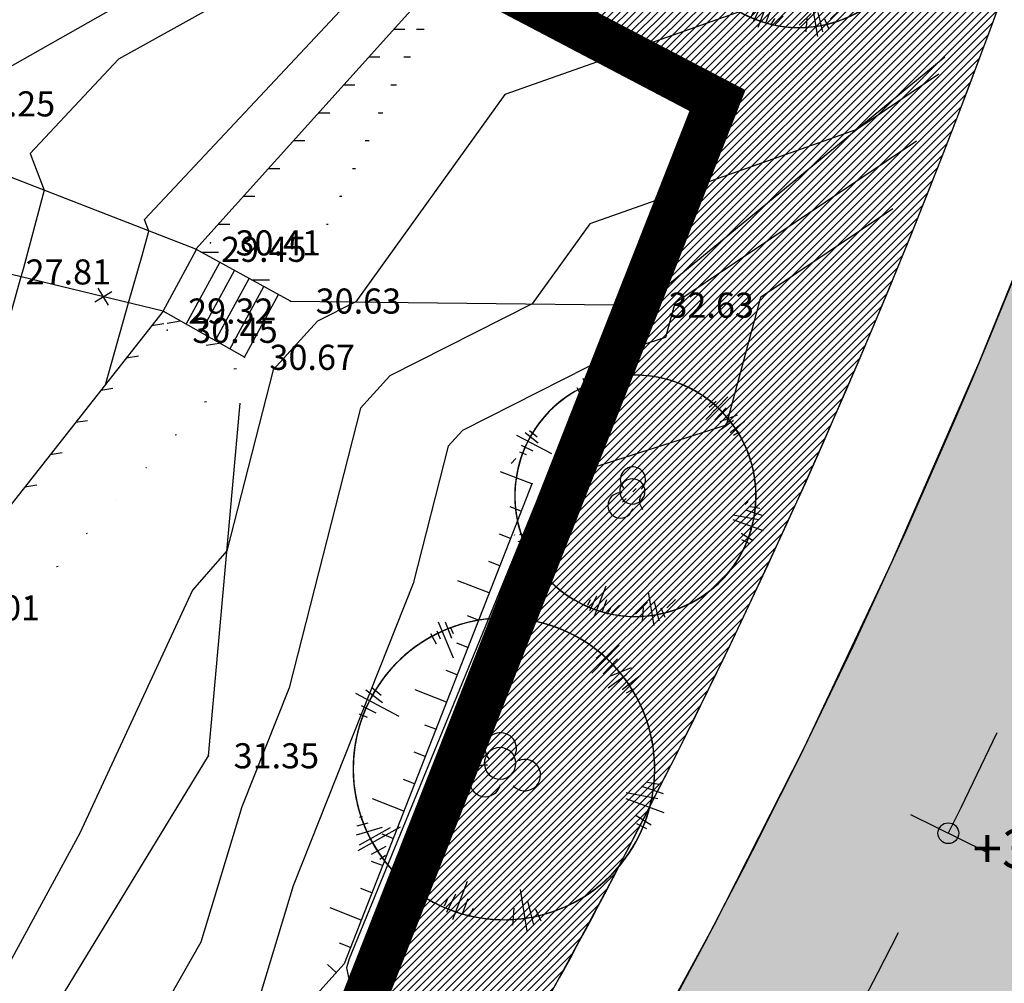
# Model space of a CAD drawing. Units: millimetres. Extents: x 552518 to 553592, y 4793760 to 4794260.
# Drawn here: x 552591 to 552609, y 4793821 to 4793838 of the extents above; entities that cross this region are included whole.
import ezdxf

# ---------------------------------------------------------------- set-up
doc = ezdxf.new("R2010")
doc.units = ezdxf.units.MM
for name, pattern in [('Contorno$0$DASHED', [19.049999999999997, 12.7, -6.35]), ('Contorno$0$HIDDEN', [9.524999999999999, 6.35, -3.175]), ('Ordenacion-modif$0$CENTER', [16, 10, -2, 2, -2])]:
    doc.linetypes.add(name, pattern=pattern)
for name, color, linetype in [('Contorno$0$0U_CN1', 253, 'Continuous'), ('Contorno$0$0U_LIMITE_ELIZBU', 7, 'Continuous'), ('Contorno$0$0U_ORDENACION', 252, 'Continuous'), ('Contorno$0$0U_PLANIMETRIA', 6, 'Continuous'), ('Contorno$0$0U_PTOS_COTAS', 2, 'Continuous'), ('Contorno$0$0U_PTOS_PUNTO', 2, 'Continuous'), ('Ordenacion-modif$0$0A_arbol_elizburu', 67, 'Continuous'), ('Ordenacion-modif$0$0U_ACERA_ELIZBU', 6, 'Continuous'), ('Ordenacion-modif$0$0U_COTAS_ELIZBU', 250, 'Continuous'), ('Ordenacion-modif$0$0U_EJE_ELIZBU', 251, 'Continuous'), ('Ordenacion-modif$0$0U_ORDEN_ELIZBU', 250, 'Continuous'), ('Ordenacion-modif$0$0U_PK_ELIZBU', 251, 'Continuous')]:
    doc.layers.add(name, color=color, linetype=linetype)
doc.layers.add('Ordenacion-modif$0$0U_S-VERDE ELIZBURU', color=7, linetype='Continuous', true_color=0xedebc7)
doc.layers.add('Ordenacion-modif$0$0U_S_VIAL_ELIZB', color=7, linetype='Continuous', true_color=0xececec)
doc.styles.add('Contorno$0$Standard', font='txt')
doc.styles.add('Ordenacion-modif$0$Standard', font='ariblk.TTF')

# ---------------------------------------------------------------- blocks, each defined once
blk = doc.blocks.new('Ordenacion-modif$0$007PLA04')
for p, q in [((-1.989027638545917, 230.9425802987702), (-2.865586251478817, 175.13206003875)), ((7.148239309895729, 227.0294935438939), (6.139837962565761, 202.2430407204574)), ((-18.48119747058235, 220.0720220525506), (-17.11747122589227, 203.2364041232157)), ((-8.97866202464469, 219.9785719684266), (-9.098965581218055, 207.7454228885988)), ((10.88087072991183, 217.8170368725939), (11.21250329933257, 207.1087348721528)), ((-151.5467083306687, 185.0053272101757), (-107.7386123652814, 129.9569541397947)), ((-127.091151559993, 183.6724746434729), (-118.8387599856139, 167.5337577810548)), ((-135.8334117440333, 183.3215075738887), (-121.5621922694562, 157.1832053058237)), ((-158.7167980516276, 155.6915952600905), (-149.9598375452536, 146.4297281994836)), ((-151.3010068730862, 165.5590615812862), (-136.1868034414676, 147.3866321518946)), ((170.4900631278879, 75.11564353753464), (222.6925520800572, 96.12158885715192)), ((184.8632645255887, 92.67038182840565), (200.9676089432716, 97.42758795140531)), ((184.9460344929169, 67.76396307063378), (212.5866269235108, 79.28953096674903)), ((192.5273043339306, 61.13530062643914), (225.8300492784105, 59.71544280900017)), ((183.6464802320513, 46.69436720598177), (215.8304638727636, 53.6966149088022)), ((201.1306629778939, 36.25432357998067), (232.8884898261636, 44.35311329194905)), ((204.8858513147676, 29.33558236114834), (216.6971401577446, 30.74871899514534)), ((-217.8392561672135, 19.72913304261387), (-213.2593442345639, 18.91944739140962)), ((-225.5870175374136, 9.427990956689722), (-209.5492697314052, 7.413275267641867)), ((-233.4883807700244, -16.49226111508591), (-182.5371098283116, -11.64080711911839)), ((-231.8120801060232, -1.54353634593969), (-193.191704883854, -6.511212420758875)), ((-238.4711560615992, -23.3250712220801), (-169.5877251814035, -16.68373418897985)), ((-222.9755720490149, -36.03949580038531), (-199.2480663732972, -33.65119485271172)), ((-215.0025178602938, -47.25988570510734), (-205.4806479141926, -45.38729397283041)), ((143.1162247770957, -109.2224896113114), (185.1075842329009, -149.0693163770998)), ((147.0174960040942, -101.2866926617814), (185.3181154569044, -127.6613054874012)), ((170.7159999295665, -101.8474544387091), (194.9674703096267, -123.9329706229769)), ((181.001367554259, -100.0916062240737), (195.4380044191245, -109.4093285073754)), ((-153.8200776667115, -168.3478925430844), (-112.5554800890963, -126.5889459836641)), ((-157.5183366419924, -155.640250420405), (-135.1545572109648, -136.4163315433966)), ((-156.6560181847873, -145.7083357653308), (-148.6074366509698, -138.1410297299907)), ((146.9917779427267, -137.2247905004694), (161.3156302233046, -158.0110900461096)), ((-138.5168257890491, -167.2968019898894), (-121.5200870250178, -149.5493939418586)), ((143.0636532432787, -147.8912010838895), (153.3196814954879, -160.2263933590251)), ((-131.3724541294578, -173.9211678784922), (-120.1488418080419, -165.6204400537043)), ((-62.63538248944105, -226.5930555290774), (-47.52955709113616, -167.8638860558372)), ((-78.20581860264559, -210.3823713604949), (-66.85438375237047, -189.0839226383899)), ((-50.79724017401462, -222.4493052611903), (-44.66246654501908, -187.3359310182782)), ((-38.8810233412739, -221.4741409475137), (-38.70056800641381, -203.1244173277721))]:
    blk.add_line(p, q)
for centre, radius, start, end in [((0, 0), 216.3538483492863, 95.11549015386295, 122.961031749442), ((0, 0), 216.3538483492863, 60.59536643400632, 84.95989975245439), ((0, 0), 216.3538483492863, 28.93500785713034, 55.86796594378662), ((0, 0), 216.3538483492863, 137.9938850983291, 144.9206630571776), ((0, 0), 216.3538483492863, 149.2549145381067, 169.8609663655827), ((-1.872591732276882, 9.52186994610124), 22.61294860309568, 89.43655850086506, 90.26687398712318), ((-31.50930186841506, -5.042650719807329), 22.61294860309568, 322.7337034707018, 58.31891931413857), ((7.491318523637794, 28.6551622612577), 22.61294860309568, 199.2154433071736, 287.1317177121205), ((0, 0), 216.3538483492863, 332.4019872027984, 4.670866604642354), ((23.83390669880134, -20.11517781227498), 22.61294860309568, 90.26687398712318, 199.2154433071736), ((0, 0), 216.3538483492863, 196.5005246392068, 220.7020306092354), ((0, 0), 216.3538483492863, 263.5054083186204, 312.0912136229799), ((0, 0), 216.3538483492863, 235.3181192968589, 246.4191733340152)]:
    blk.add_arc(centre, radius, start, end)
blk = doc.blocks.new('Ordenacion-modif')
at = {"layer": 'Ordenacion-modif$0$0A_arbol_elizburu'}
h = blk.add_hatch(dxfattribs=at)
h.set_pattern_fill('ANSI31', color=256, scale=0.1, style=0)
h.set_pattern_definition([(45, (-224.3346432748949, -316.82255198434), (-0.2245064030267288, 0.2245064030267289), [])])
edge = h.paths.add_edge_path()
edge.add_arc((552604.7033520922, 4793839.947442153), 0.2261294860309568, 4.422154819823214, 113.3707241298599)
edge = h.paths.add_edge_path()
edge.add_arc((552604.6575217006, 4793840.459752803), 0.2261294860309568, 276.505880394372, 364.4221548198232)
edge = h.paths.add_edge_path()
edge.add_arc((552605.1499177867, 4793840.307420293), 0.2261294860309568, 145.3186787727051, 240.9038946168708)
edge = h.paths.add_edge_path()
edge.add_arc((552604.8200194534, 4793840.322017371), 0.2261294860309568, 113.3707241298599, 114.2010396041498)
edge = h.paths.add_edge_path()
edge.add_line((552602.9780070697, 4793840.231833275), (552602.415556768, 4793840.21496268))
edge = h.paths.add_edge_path()
edge.add_line((552602.7759484267, 4793840.335022811), (552602.6093425256, 4793840.314033154))
edge = h.paths.add_edge_path()
edge.add_line((552602.846462597, 4793839.674532211), (552602.7325934261, 4793839.640120558))
edge = h.paths.add_edge_path()
edge.add_line((552602.8750525251, 4793840.106523287), (552602.5756253119, 4793840.101283963))
edge = h.paths.add_edge_path()
edge.add_line((552602.8321781661, 4793840.015401), (552602.5327847041, 4793839.868866238))
edge = h.paths.add_edge_path()
edge.add_line((552602.9714363416, 4793839.918715324), (552602.6485233946, 4793839.853821132))
edge = h.paths.add_edge_path()
edge.add_line((552602.8531231588, 4793839.752971224), (552602.5297176451, 4793839.699831128))
edge = h.paths.add_edge_path()
edge.add_line((552604.1234069144, 4793838.298834241), (552604.0789094456, 4793838.144709993))
edge = h.paths.add_edge_path()
edge.add_line((552604.044654369, 4793838.380799382), (552603.9967763091, 4793838.132944604))
edge = h.paths.add_edge_path()
edge.add_line((552603.5842069762, 4793838.584614873), (552603.489312405, 4793838.441371501))
edge = h.paths.add_edge_path()
edge.add_line((552603.6854712884, 4793838.609768761), (552603.55185555, 4793838.31020705))
edge = h.paths.add_edge_path()
edge.add_line((552603.9003248643, 4793838.709925114), (552603.6552020409, 4793838.314740896))
edge = h.paths.add_edge_path()
edge.add_line((552603.9678830026, 4793838.65286745), (552603.7429661953, 4793838.119466272))
edge = h.paths.add_edge_path()
edge.add_line((552606.4010146635, 4793838.613533296), (552606.211628001, 4793838.763134737))
edge = h.paths.add_edge_path()
edge.add_line((552606.0852327659, 4793838.354248741), (552606.0100063478, 4793838.521626989))
edge = h.paths.add_edge_path()
edge.add_line((552606.1983071306, 4793838.393093366), (552606.0013193104, 4793838.690169532))
edge = h.paths.add_edge_path()
edge.add_line((552606.3233707091, 4793838.402597541), (552605.9495115041, 4793838.880048509))
edge = h.paths.add_edge_path()
edge.add_line((552606.7418828204, 4793839.160726085), (552606.605781537, 4793839.191767934))
edge = h.paths.add_edge_path()
edge.add_line((552606.7807719831, 4793839.250057266), (552606.553906609, 4793839.344492769))
edge = h.paths.add_edge_path()
edge.add_line((552606.8603860774, 4793839.520558308), (552606.7563119023, 4793839.557611575))
edge = h.paths.add_edge_path()
edge.add_line((552606.908107814, 4793839.433029525), (552606.6261549159, 4793839.519472175))
edge = h.paths.add_edge_path()
edge.add_line((552606.9251793959, 4793839.301786659), (552606.3797218819, 4793839.518889775))
edge = h.paths.add_edge_path()
edge.add_line((552607.0001689253, 4793840.656384831), (552606.9054309306, 4793840.635361677))
edge = h.paths.add_edge_path()
edge.add_line((552607.0282218764, 4793840.791142785), (552606.8012783406, 4793840.717886507))
edge = h.paths.add_edge_path()
edge.add_line((552606.7575636258, 4793841.281445021), (552606.7188534979, 4793841.255664323))
edge = h.paths.add_edge_path()
edge.add_line((552606.869843311, 4793841.218140948), (552606.7309995405, 4793841.135380747))
edge = h.paths.add_edge_path()
edge.add_line((552606.970861467, 4793841.142590211), (552606.63697819, 4793840.94223284))
edge = h.paths.add_edge_path()
edge.add_line((552607.0461550071, 4793841.012366102), (552606.5599385881, 4793840.852521003))
edge = h.paths.add_edge_path()
edge.add_line((552607.1191983734, 4793840.969749192), (552606.4615289286, 4793840.754402164))
edge = h.paths.add_edge_path()
edge.add_line((552605.2688891274, 4793842.419474903), (552605.2579972127, 4793842.23854016))
edge = h.paths.add_edge_path()
edge.add_line((552605.6708010302, 4793842.289945233), (552605.627714012, 4793842.169986228))
edge = h.paths.add_edge_path()
edge.add_line((552605.5633013474, 4793842.350607439), (552605.4977025625, 4793842.123529406))
edge = h.paths.add_edge_path(flags=16)
edge.add_line((552605.3503841605, 4793842.45131181), (552605.3244471393, 4793842.154638376))
edge = h.paths.add_edge_path()
edge.add_line((552605.4875823626, 4793842.529739785), (552605.3069730775, 4793841.849793057))
edge = h.paths.add_edge_path(flags=16)
edge.add_line((552603.8680249656, 4793842.179073974), (552603.9079218463, 4793842.079645557))
edge = h.paths.add_edge_path()
edge.add_line((552604.12796945, 4793842.317459182), (552604.1829788124, 4793842.157760252))
edge = h.paths.add_edge_path(flags=16)
edge.add_line((552604.041291428, 4793842.278502645), (552604.0914423735, 4793842.166917145))
edge = h.paths.add_edge_path()
edge.add_line((552603.8652822248, 4793842.278435269), (552603.9739015383, 4793842.055409808))
edge = h.paths.add_edge_path()
edge.add_line((552603.9332991787, 4793842.350918947), (552604.1651017643, 4793841.843153437))
edge = h.paths.add_edge_path()
edge.add_arc((552604.8410426074, 4793840.227279375), 2.163538483492863, 118.6776983623822, 143.0422317092328)
edge = h.paths.add_edge_path()
edge.add_arc((552604.8410426074, 4793840.227279375), 2.163538483492863, 147.7696321945676, 174.7025902679025)
edge = h.paths.add_edge_path()
edge.add_arc((552604.8410426074, 4793840.227279375), 2.163538483492863, 198.9667315205381, 231.2356109341003)
edge = h.paths.add_edge_path()
edge.add_arc((552604.8410426074, 4793840.227279375), 2.163538483492863, 251.5463845037922, 300.1321897879882)
edge = h.paths.add_edge_path()
edge.add_arc((552604.8410426074, 4793840.227279375), 2.163538483492863, 317.2184247637532, 328.3194788039384)
edge = h.paths.add_edge_path()
edge.add_arc((552604.8410426074, 4793840.227279375), 2.163538483492863, 342.935567537745, 367.1370734818121)
edge = h.paths.add_edge_path()
edge.add_arc((552604.8410426074, 4793840.227279375), 2.163538483492863, 33.7766317429052, 54.38268354622102)
edge = h.paths.add_edge_path()
edge.add_arc((552604.8410426074, 4793840.227279375), 2.163538483492863, 58.71693507235828, 65.6437130378517)
edge = h.paths.add_edge_path()
edge.add_arc((552604.8410426074, 4793840.227279375), 2.163538483492863, 80.67656636464596, 108.5221079534063)
h = blk.add_hatch(dxfattribs=at)
h.set_pattern_fill('ANSI31', color=256, scale=0.1, style=0)
h.set_pattern_definition([(45, (-227.2701134460513, -327.384387774393), (-0.2245064030267288, 0.2245064030267289), [])])
edge = h.paths.add_edge_path()
edge.add_arc((552601.767881921, 4793829.385606363), 0.2261294860309568, 4.422154819823214, 113.3707241298599)
edge = h.paths.add_edge_path()
edge.add_arc((552601.7220515294, 4793829.897917013), 0.2261294860309568, 276.505880394372, 364.4221548198232)
edge = h.paths.add_edge_path()
edge.add_arc((552602.2144476156, 4793829.745584503), 0.2261294860309568, 145.3186787727051, 240.9038946168708)
edge = h.paths.add_edge_path()
edge.add_arc((552601.8845492823, 4793829.760181581), 0.2261294860309568, 113.3707241298599, 114.2010396041498)
edge = h.paths.add_edge_path()
edge.add_line((552600.0425368985, 4793829.669997485), (552599.4800865968, 4793829.65312689))
edge = h.paths.add_edge_path()
edge.add_line((552599.8404782555, 4793829.773187021), (552599.6738723544, 4793829.752197364))
edge = h.paths.add_edge_path()
edge.add_line((552599.9109924259, 4793829.112696421), (552599.797123255, 4793829.078284768))
edge = h.paths.add_edge_path()
edge.add_line((552599.9395823539, 4793829.544687497), (552599.6401551408, 4793829.539448173))
edge = h.paths.add_edge_path()
edge.add_line((552599.896707995, 4793829.45356521), (552599.597314533, 4793829.307030448))
edge = h.paths.add_edge_path()
edge.add_line((552600.0359661705, 4793829.356879534), (552599.7130532234, 4793829.291985342))
edge = h.paths.add_edge_path()
edge.add_line((552599.9176529876, 4793829.191135434), (552599.594247474, 4793829.137995338))
edge = h.paths.add_edge_path()
edge.add_line((552601.1879367433, 4793827.736998451), (552601.1434392744, 4793827.582874203))
edge = h.paths.add_edge_path()
edge.add_line((552601.1091841978, 4793827.818963592), (552601.0613061379, 4793827.571108814))
edge = h.paths.add_edge_path()
edge.add_line((552600.6487368051, 4793828.022779083), (552600.5538422338, 4793827.879535711))
edge = h.paths.add_edge_path()
edge.add_line((552600.7500011172, 4793828.047932971), (552600.6163853789, 4793827.74837126))
edge = h.paths.add_edge_path()
edge.add_line((552600.9648546932, 4793828.148089324), (552600.7197318698, 4793827.752905106))
edge = h.paths.add_edge_path()
edge.add_line((552601.0324128314, 4793828.09103166), (552600.8074960242, 4793827.557630482))
edge = h.paths.add_edge_path()
edge.add_line((552603.4655444924, 4793828.051697506), (552603.2761578298, 4793828.201298947))
edge = h.paths.add_edge_path()
edge.add_line((552603.1497625947, 4793827.792412951), (552603.0745361766, 4793827.959791199))
edge = h.paths.add_edge_path()
edge.add_line((552603.2628369594, 4793827.831257576), (552603.0658491392, 4793828.128333742))
edge = h.paths.add_edge_path()
edge.add_line((552603.3879005379, 4793827.840761751), (552603.014041333, 4793828.318212719))
edge = h.paths.add_edge_path()
edge.add_line((552603.8064126492, 4793828.598890295), (552603.6703113659, 4793828.629932144))
edge = h.paths.add_edge_path()
edge.add_line((552603.8453018119, 4793828.688221476), (552603.6184364378, 4793828.782656979))
edge = h.paths.add_edge_path()
edge.add_line((552603.9249159063, 4793828.958722518), (552603.8208417312, 4793828.995775785))
edge = h.paths.add_edge_path()
edge.add_line((552603.9726376429, 4793828.871193735), (552603.6906847447, 4793828.957636385))
edge = h.paths.add_edge_path()
edge.add_line((552603.9897092248, 4793828.739950869), (552603.4442517108, 4793828.957053985))
edge = h.paths.add_edge_path()
edge.add_line((552604.0646987541, 4793830.094549041), (552603.9699607594, 4793830.073525887))
edge = h.paths.add_edge_path()
edge.add_line((552604.0927517052, 4793830.229306995), (552603.8658081695, 4793830.156050717))
edge = h.paths.add_edge_path()
edge.add_line((552603.8220934547, 4793830.719609231), (552603.7833833267, 4793830.693828532))
edge = h.paths.add_edge_path()
edge.add_line((552603.9343731399, 4793830.656305158), (552603.7955293694, 4793830.573544957))
edge = h.paths.add_edge_path()
edge.add_line((552604.0353912958, 4793830.580754421), (552603.7015080189, 4793830.38039705))
edge = h.paths.add_edge_path()
edge.add_line((552604.1106848359, 4793830.450530312), (552603.6244684169, 4793830.290685213))
edge = h.paths.add_edge_path()
edge.add_line((552604.1837282022, 4793830.407913402), (552603.5260587574, 4793830.192566374))
edge = h.paths.add_edge_path()
edge.add_line((552602.3334189563, 4793831.857639113), (552602.3225270415, 4793831.676704369))
edge = h.paths.add_edge_path()
edge.add_line((552602.7353308591, 4793831.728109443), (552602.6922438409, 4793831.608150438))
edge = h.paths.add_edge_path()
edge.add_line((552602.6278311763, 4793831.788771649), (552602.5622323913, 4793831.561693616))
edge = h.paths.add_edge_path(flags=16)
edge.add_line((552602.4149139894, 4793831.88947602), (552602.3889769681, 4793831.592802586))
edge = h.paths.add_edge_path()
edge.add_line((552602.5521121914, 4793831.967903995), (552602.3715029063, 4793831.287957267))
edge = h.paths.add_edge_path(flags=16)
edge.add_line((552600.9325547945, 4793831.617238184), (552600.9724516751, 4793831.517809767))
edge = h.paths.add_edge_path()
edge.add_line((552601.1924992788, 4793831.755623392), (552601.2475086412, 4793831.595924462))
edge = h.paths.add_edge_path(flags=16)
edge.add_line((552601.1058212569, 4793831.716666855), (552601.1559722023, 4793831.605081355))
edge = h.paths.add_edge_path()
edge.add_line((552600.9298120537, 4793831.716599479), (552601.0384313671, 4793831.493574018))
edge = h.paths.add_edge_path()
edge.add_line((552600.9978290076, 4793831.789083157), (552601.2296315931, 4793831.281317647))
edge = h.paths.add_edge_path()
edge.add_arc((552601.9055724363, 4793829.665443585), 2.163538483492863, 118.6776983623822, 143.0422317092328)
edge = h.paths.add_edge_path()
edge.add_arc((552601.9055724363, 4793829.665443585), 2.163538483492863, 147.7696321945676, 174.7025902679025)
edge = h.paths.add_edge_path()
edge.add_arc((552601.9055724363, 4793829.665443585), 2.163538483492863, 198.9667315205381, 231.2356109341003)
edge = h.paths.add_edge_path()
edge.add_arc((552601.9055724363, 4793829.665443585), 2.163538483492863, 251.5463845037922, 300.1321897879882)
edge = h.paths.add_edge_path()
edge.add_arc((552601.9055724363, 4793829.665443585), 2.163538483492863, 317.2184247637532, 328.3194788039384)
edge = h.paths.add_edge_path()
edge.add_arc((552601.9055724363, 4793829.665443585), 2.163538483492863, 342.935567537745, 367.1370734818121)
edge = h.paths.add_edge_path()
edge.add_arc((552601.9055724363, 4793829.665443585), 2.163538483492863, 33.7766317429052, 54.38268354622102)
edge = h.paths.add_edge_path()
edge.add_arc((552601.9055724363, 4793829.665443585), 2.163538483492863, 58.71693507235828, 65.6437130378517)
edge = h.paths.add_edge_path()
edge.add_arc((552601.9055724363, 4793829.665443585), 2.163538483492863, 80.67656636464596, 108.5221079534063)
at = {"layer": 'Ordenacion-modif$0$0U_S-VERDE ELIZBURU'}
h = blk.add_hatch(dxfattribs=at)
h.set_pattern_fill('ANSI31', color=256, scale=0.03, style=0)
h.set_pattern_definition([(45, (0, 0), (-0.06735192090801864, 0.06735192090801866), [])])
edge = h.paths.add_edge_path()
edge.add_line((552596.1250549369, 4793858.520116543), (552600.5920000001, 4793875.362999999))
edge.add_line((552600.5920000001, 4793875.362999999), (552605.037, 4793884.016))
edge.add_line((552605.037, 4793884.016), (552605.6182132714, 4793889.965103724))
edge.add_line((552605.6182132714, 4793889.965103724), (552606.4124936238, 4793902.803247917))
edge.add_line((552606.4124936238, 4793902.803247917), (552591.0580014196, 4793913.638694387))
edge.add_line((552591.0580014196, 4793913.638694387), (552596.97, 4793951.899))
edge.add_line((552596.97, 4793951.899), (552599.227, 4793957.481))
edge.add_line((552599.227, 4793957.481), (552603.7915, 4793963.707))
edge.add_line((552603.7915, 4793963.707), (552608.356, 4793969.933))
edge.add_line((552608.356, 4793969.933), (552613.5633753797, 4793978.283646198))
edge.add_line((552613.5633753797, 4793978.283646198), (552628.7731785787, 4793995.685771325))
edge.add_line((552628.7731785787, 4793995.685771325), (552636.9147564991, 4794002.733211692))
edge.add_line((552636.9147564991, 4794002.733211692), (552643.134, 4794009.549))
edge.add_line((552643.134, 4794009.549), (552635.8655036124, 4793997.052990718))
edge.add_arc((552638.7406210281, 4793995.40562892), 3.313623552570048, 150.1884986110166, 299.9776138130925)
edge.add_line((552640.3963114568, 4793992.535299626), (552647.2059975165, 4793996.207535014))
edge.add_line((552647.2059975165, 4793996.207535014), (552643.5290027985, 4793990.48933727))
edge.add_line((552643.5290027985, 4793990.48933727), (552642.4952497177, 4793989.2857552))
edge.add_line((552642.4952497177, 4793989.2857552), (552641.2743517633, 4793988.272511188))
edge.add_line((552641.2743517633, 4793988.272511188), (552630.7757008718, 4793981.183787607))
edge.add_line((552630.7757008718, 4793981.183787607), (552628.7555142313, 4793979.071300177))
edge.add_line((552628.7555142313, 4793979.071300177), (552627.2767922075, 4793976.549963552))
edge.add_arc((552669.3237759211, 4793958.434904261), 45.78323069128534, 156.692221752738, 171.1386558896741)
edge.add_line((552624.0870129665, 4793965.487527172), (552619.9345613963, 4793939.555030573))
edge.add_line((552619.9345613963, 4793939.555030573), (552620.0957277108, 4793928.53313711))
edge.add_line((552620.0957277108, 4793928.53313711), (552620.2568940254, 4793917.511243647))
edge.add_line((552620.2568940254, 4793917.511243647), (552621.3316761893, 4793896.182989424))
edge.add_line((552621.3316761893, 4793896.182989424), (552621.2813461494, 4793895.09107783))
edge.add_arc((552943.9474493419, 4793813.024141099), 332.9390278320317, 165.7299534921068, 171.4241849256514)
edge.add_arc((552490.2080803753, 4793881.44987328), 125.9307748076836, 332.48262955773384, 351.42418542288704, ccw=False)
edge.add_arc((552531.031653539, 4793859.506525842), 79.5895884074959, 329.1899045663403, 332.91435811114445, ccw=False)
edge.add_line((552599.3887364639, 4793818.741199928), (552597.0553288106, 4793820.294195556))
edge.add_line((552597.0553288106, 4793820.294195556), (552603.5026773674, 4793836.689242486))
edge.add_line((552603.5026773674, 4793836.689242486), (552591.9521488104, 4793842.78592448))
edge.add_line((552591.9521488104, 4793842.78592448), (552595.6755636, 4793856.846018047))
edge.add_line((552595.6755636, 4793856.846018047), (552597.8763381774, 4793855.115698905))
edge.add_line((552597.8763381774, 4793855.115698905), (552605.6883381774, 4793850.330698905))
edge.add_line((552605.6883381774, 4793850.330698905), (552605.3273381774, 4793851.781698904))
edge.add_line((552605.3273381774, 4793851.781698904), (552598.9143381774, 4793857.371698904))
edge.add_line((552598.9143381774, 4793857.371698904), (552597.8633381774, 4793857.533698904))
edge.add_line((552597.8633381774, 4793857.533698904), (552596.1250549369, 4793858.520116543))
at = {"layer": 'Ordenacion-modif$0$0U_S_VIAL_ELIZB'}
blk.add_hatch(color=256, dxfattribs=at).paths.add_polyline_path([(552885.7471512678, 4794108.914566123), (552885.9650854672, 4794108.177778534), (552886.103305704, 4794107.519098634), (552886.207383982, 4794106.650776432), (552886.2154815346, 4794105.546771878), (552886.1041086518, 4794104.55373318), (552885.7904167613, 4794103.28425941), (552885.4240562945, 4794102.34842379), (552885.013739551, 4794101.560769708), (552884.601096646, 4794100.921958613), (552884.01885553, 4794100.186474314), (552883.4843264546, 4794099.631134677), (552882.7585440698, 4794099.011232804), (552882.2676860057, 4794098.661703373), (552881.5099840312, 4794098.212779485), (552880.322839122, 4794097.631393352), (552878.9818180541, 4794096.980705149), (552874.5936981412, 4794094.850501029), (552873.7207306471, 4794096.649504344), (552861.669010387, 4794090.787926506), (552839.19894335, 4794079.829741877), (552821.2337884721, 4794071.040886453), (552788.84245895, 4794055.13234399), (552772.8841867358, 4794047.265201798), (552750.7103412175, 4794036.301537153), (552751.5979437564, 4794034.509286686), (552750.347486225, 4794033.894390581), (552744.0803714185, 4794030.775788881), (552743.179342793, 4794032.561323299), (552736.2213653548, 4794028.967529568), (552731.9047758833, 4794026.653643426), (552729.848964879, 4794025.52848368), (552727.0227024248, 4794023.956927339), (552723.941297679, 4794022.210479504), (552721.6097779007, 4794020.865856013), (552719.1888104258, 4794019.448240399), (552714.4611926782, 4794016.616085106), (552711.5718300211, 4794014.842869478), (552708.2393313542, 4794012.757090529), (552704.5841480946, 4794010.4184364), (552702.0667938193, 4794008.776272989), (552699.2115748633, 4794006.882067751), (552696.9463853119, 4794005.35502315), (552694.1724314525, 4794003.45529107), (552691.6120312401, 4794001.6723356), (552687.8800326717, 4793999.021901274), (552684.9906931215, 4793996.905640106), (552682.6429772767, 4793995.125327284), (552680.9849607277, 4793993.834096515), (552678.391916247, 4793991.75646747), (552676.4259234089, 4793990.132346467), (552673.5931111868, 4793987.714902964), (552671.674857418, 4793986.024109338), (552669.1493755175, 4793983.728883483), (552667.5099878743, 4793982.195226156), (552665.499789456, 4793980.265749726), (552663.853154441, 4793978.643613615), (552662.0778113957, 4793976.851052243), (552660.1282991271, 4793974.828383661), (552658.5405343298, 4793973.137347865), (552655.4263258674, 4793969.673937539), (552653.821480225, 4793967.855906377), (552655.3436151402, 4793966.558560895), (552653.526510336, 4793964.371709094), (552651.7793159891, 4793962.175645173), (552650.0732391156, 4793959.883807863), (552648.4582376748, 4793961.063541031), (552646.4566604235, 4793958.235372397), (552644.7864712669, 4793955.729304053), (552642.9252259955, 4793952.75821976), (552641.2827235364, 4793949.957558418), (552639.6017220191, 4793946.889341422), (552638.5175500142, 4793944.78541599), (552637.0982399281, 4793941.858377112), (552636.0200513834, 4793939.483148039), (552635.1773260249, 4793937.52051768), (552634.3063248101, 4793935.379240104), (552633.6846456564, 4793933.79412455), (552632.6362833249, 4793931.065465079), (552632.0487148099, 4793929.504077788), (552631.4153406142, 4793927.793811604), (552630.5892284396, 4793925.518681618), (552629.7352901248, 4793923.110994328), (552628.617033814, 4793919.865730831), (552627.7023137967, 4793917.127025293), (552626.971970611, 4793914.881600996), (552625.8433246032, 4793911.300089721), (552627.7542097693, 4793910.709735691), (552626.7228231367, 4793907.30657144), (552625.8048405924, 4793904.160964832), (552624.7884241719, 4793900.53503639), (552623.9450243501, 4793897.398830085), (552622.9371598747, 4793893.479309971), (552622.0562968916, 4793889.879369395), (552621.3490326053, 4793886.854362967), (552620.3696762854, 4793882.436423341), (552619.635033167, 4793878.91873008), (552618.947185331, 4793875.437829783), (552618.3456951801, 4793872.219899639), (552617.6997757198, 4793868.549771205), (552616.9298097474, 4793863.818860673), (552616.204876349, 4793859.289310397), (552615.5842761159, 4793856.011856757), (552614.7909300405, 4793852.374166715), (552614.1268131675, 4793849.662598999), (552613.4864817554, 4793847.263342362), (552612.9300721821, 4793845.435556812), (552612.1010986137, 4793842.612066342), (552610.8805053263, 4793838.971066806), (552609.3353147868, 4793834.813137068), (552608.2007706078, 4793832.012962023), (552606.6302127908, 4793828.419973914), (552605.0631164535, 4793825.106250479), (552603.447208645, 4793821.925231563), (552601.7755590621, 4793818.848109389), (552601.1176165428, 4793817.689713855), (552606.1742861291, 4793814.447697466), (552607.3047363687, 4793816.443522852), (552608.9368106022, 4793819.474547062), (552609.8506606184, 4793821.257635958), (552611.5776885491, 4793824.82063478), (552613.1182322663, 4793828.246987986), (552614.1030770822, 4793830.582573052), (552614.9825483316, 4793832.779712116), (552616.308727454, 4793836.326938448), (552617.5135462163, 4793839.847339601), (552618.2566307987, 4793842.19403071), (552618.7051620403, 4793843.688087769), (552619.6397416148, 4793847.027533004), (552620.3305581965, 4793849.738783629), (552621.018692434, 4793852.709027539), (552621.6147027126, 4793855.570305145), (552622.3118540084, 4793859.403435186), (552623.0167285948, 4793863.904827897), (552623.5636501579, 4793867.242154974), (552624.0205449456, 4793869.876121286), (552624.7061482555, 4793873.60766599), (552625.5548343656, 4793877.920323852), (552626.5204588382, 4793882.48979813), (552627.2241498233, 4793885.630775431), (552627.8496520867, 4793888.307302412), (552628.5226699412, 4793891.079123943), (552629.3483404875, 4793894.343096544), (552630.2420302422, 4793897.725273524), (552631.2155863518, 4793901.251992016), (552631.8497011791, 4793903.46952461), (552632.9122303862, 4793907.058519791), (552634.4716977571, 4793912.070246464), (552635.8382400273, 4793916.242777704), (552637.4458880967, 4793920.923004678), (552638.9380647426, 4793925.071662776), (552640.2351332739, 4793928.541243195), (552641.7465129582, 4793932.439240049), (552643.3092793628, 4793936.185565141), (552644.8231068937, 4793939.478250127), (552646.1266402985, 4793942.099964672), (552648.0205529861, 4793945.619940885), (552649.5683681407, 4793948.282736173), (552651.612326648, 4793951.551651046), (552653.4611980541, 4793954.300287246), (552655.6507304577, 4793957.352361032), (552657.6928605476, 4793959.978133797), (552659.910010085, 4793962.66651295), (552662.5356930189, 4793960.428592234), (552665.7345682106, 4793964.044216888), (552668.6794890459, 4793967.204753377), (552671.6975039371, 4793970.29556811), (552674.7869626805, 4793973.314971082), (552677.9461760019, 4793976.261311321), (552681.1734164904, 4793979.132977812), (552684.4669195386, 4793981.928400372), (552687.8248843069, 4793984.646050503), (552689.5274674082, 4793985.975244858), (552691.2454747079, 4793987.284442234), (552692.978671353, 4793988.573463662), (552694.561169127, 4793989.723249992), (552696.4849314276, 4793991.096977093), (552700.0212072999, 4793993.578302436), (552703.5837899455, 4793996.02170731), (552707.172272751, 4793998.426912843), (552708.976098837, 4793999.615104898), (552712.6026630258, 4794001.962498064), (552716.2540980085, 4794004.271013837), (552719.9299870261, 4794006.540388733), (552723.6299105352, 4794008.770363738), (552727.3534462448, 4794010.960684335), (552731.1001691701, 4794013.111100531), (552734.8696516805, 4794015.221366891), (552738.6614635449, 4794017.291242557), (552742.475171988, 4794019.320491287), (552748.2358378976, 4794022.287683507), (552746.7159112428, 4794025.385080233), (552792.393332569, 4794047.921476594), (552823.4814884029, 4794063.243565486), (552844.4612072931, 4794073.504480217), (552861.503398523, 4794081.8136127), (552875.3742609669, 4794088.559355702), (552880.8001233916, 4794091.193899194), (552884.7123963692, 4794093.126379212), (552886.0583982859, 4794093.989192302), (552887.3929108988, 4794095.072488848), (552888.2031851682, 4794095.871096153), (552889.0431494176, 4794096.846496271), (552889.7983165003, 4794097.895407036), (552890.2748858707, 4794098.673240189), (552891.0624559206, 4794100.26669229), (552891.3942294456, 4794101.127053058), (552891.8025965785, 4794102.502422035), (552892.0444021727, 4794103.701065633), (552892.1969047905, 4794105.059752821), (552892.2269666996, 4794106.27485969), (552892.175342324, 4794107.293992136), (552892.0330724758, 4794108.437141711), (552891.866767304, 4794109.292630734), (552891.6832034158, 4794110.021563873), (552891.4381953586, 4794110.815051898)])
at = {"layer": 'Ordenacion-modif$0$0U_ACERA_ELIZBU'}
for points in [[(552659.9100134708, 4793962.666516922, 0.08256676566612313), (552641.7465129582, 4793932.439240049, 0.05672153738208574), (552622.6414306411, 4793861.47838916, -0.09383389542925494), (552606.1742861291, 4793814.447697466, -0.1018144962712132)], [(552627.7542097694, 4793910.709735691, 0.03750871932097351), (552616.7085141642, 4793862.373096977, -0.0932869996955584), (552601.1176165428, 4793817.689713855, -0.1018144962717744)]]:
    blk.add_lwpolyline(points, format="xyb", dxfattribs=at)
at = {"layer": 'Ordenacion-modif$0$0U_COTAS_ELIZBU'}
blk.add_circle((552607.6548078245, 4793823.578171069), 0.1862856439093506, dxfattribs=at)
at = {"layer": 'Ordenacion-modif$0$0U_EJE_ELIZBU', "linetype": 'Ordenacion-modif$0$CENTER', "flags": 128}
blk.add_lwpolyline([(552888.594745, 4794109.858604), (552888.627371, 4794109.760191, -0.376193282486564), (552882.555898, 4794095.380325, 0.002180207902744914), (552747.993417, 4794029.378901, 0.04068949819114143), (552690.797558, 4793994.961354, 0.05685800946373081), (552658.691845, 4793965.843623, 0.08627581122478076), (552638.956442, 4793933.54174, 0.05672153738216707), (552619.674972, 4793861.925743, -0.101814496271418), (552601.449232, 4793812.397184)], format="xyb", dxfattribs=at)
at = {"layer": 'Ordenacion-modif$0$0U_ORDEN_ELIZBU'}
for points in [[(552659.261052838, 4793958.73683064, 0.07386695735096573), (552643.6065599953, 4793931.704240035, 0.05672153738200821), (552624.6190694666, 4793861.180153221, -0.1018144962704588), (552605.6973227456, 4793809.76019176, -0.1018144962704588)], [(552621.2813461494, 4793895.09107783, 0.02485088552030828), (552614.7308753387, 4793862.671332916, -0.1018144962725976), (552597.2011420593, 4793815.034176378, -0.1018144962725976)]]:
    blk.add_lwpolyline(points, format="xyb", dxfattribs=at)
at = {"layer": 'Ordenacion-modif$0$0U_PK_ELIZBU', "linetype": 'Continuous'}
blk.add_line((552608.3275685635, 4793823.246669205), (552606.9820476794, 4793823.909672639), dxfattribs=at)
at = {"layer": 'Ordenacion-modif$0$0U_S-VERDE ELIZBURU'}
blk.add_lwpolyline([(552621.3316761893, 4793896.182989424), (552621.2813461494, 4793895.09107783, 0.02485088551830448), (552614.7308753387, 4793862.671332916, -0.08283682630458565), (552601.8924078066, 4793823.26765048, -0.01625242505085824), (552599.3887364639, 4793818.741199928), (552597.0553288106, 4793820.294195556), (552603.5026773674, 4793836.689242486), (552591.9521488104, 4793842.78592448), (552595.6755636, 4793856.846018047), (552597.8763381774, 4793855.115698905), (552605.6883381774, 4793850.330698905), (552605.3273381774, 4793851.781698904), (552598.9143381774, 4793857.371698904), (552597.8633381774, 4793857.533698904), (552596.1250549369, 4793858.520116543), (552600.5920000001, 4793875.362999999), (552605.037, 4793884.016), (552605.6182132714, 4793889.965103724), (552606.4124936238, 4793902.803247917)], format="xyb", dxfattribs=at)
at = {"layer": 'Ordenacion-modif$0$0U_S_VIAL_ELIZB', "elevation": 35}
blk.add_lwpolyline([(552610.8805053263, 4793838.971066806), (552609.3353147868, 4793834.813137068), (552608.2007706078, 4793832.012962023), (552606.6302127908, 4793828.419973914), (552605.0631164535, 4793825.106250479), (552603.447208645, 4793821.925231563), (552601.7755590621, 4793818.848109389), (552601.1176165428, 4793817.689713855), (552601.1176165428, 4793817.689713855), (552606.1742861291, 4793814.447697466), (552606.1742861291, 4793814.447697466), (552607.3047363687, 4793816.443522852), (552608.9368106022, 4793819.474547062), (552609.8506606184, 4793821.257635958), (552611.5776885491, 4793824.82063478), (552613.1182322663, 4793828.246987986), (552614.1030770822, 4793830.582573052), (552614.9825483316, 4793832.779712116), (552616.308727454, 4793836.326938448), (552617.5135462163, 4793839.847339601)], dxfattribs=at)
at = {"layer": 'Ordenacion-modif$0$0A_arbol_elizburu'}
for p, xscale, yscale, zscale, rotation in [((552604.9774841461, 4793840.190692757), 0.01000000005649251, 0.009999999776482582, 0.01, 23.63759925303738), ((552602.042013975, 4793829.628856967), 0.01000000005649251, 0.009999999776482582, 0.01, 23.63759925303738), ((552599.6839998689, 4793824.731886758), 0.01250000019063116, 0.01249999925494194, 0.0125, 23.63760017722709)]:
    blk.add_blockref('Ordenacion-modif$0$007PLA04', p, dxfattribs=dict(at, xscale=xscale, yscale=yscale, zscale=zscale, rotation=rotation))
at = {"layer": 'Ordenacion-modif$0$0U_COTAS_ELIZBU', "insert": (552608.0877802132, 4793823.649580992), "char_height": 0.7, "width": 4.081551821320318, "attachment_point": 1, "style": 'Ordenacion-modif$0$Standard'}
blk.add_mtext('{\\fArial|b0|i0|c0|p34;+38.55}', dxfattribs=at)
blk = doc.blocks.new('Contorno')
at = {"layer": 'Contorno$0$0U_PLANIMETRIA'}
h = blk.add_hatch(dxfattribs=at)
h.set_pattern_fill('_USER', color=256, scale=0.5, style=0, pattern_type=0)
h.set_pattern_definition([(0, (0, 0), (0, 0.5), [])])
edge = h.paths.add_edge_path()
edge.add_line((552595.9289364186, 4793833.253625043), (552594.3972159884, 4793834.090749047))
edge.add_line((552594.3972159884, 4793834.090749047), (552598.6615973484, 4793838.838770106))
edge.add_line((552595.857, 4793833.122), (552594.159, 4793834.05))
edge.add_line((552594.159, 4793834.05), (552598.55, 4793838.939))
h = blk.add_hatch(dxfattribs=at)
h.set_pattern_fill('_USER', color=256, scale=0.5, angle=8.999999999999988, style=0, pattern_type=0)
h.set_pattern_definition([(8.999999999999988, (0, 0), (-0.07821723252011532, 0.4938441702975689), [])])
edge = h.paths.add_edge_path()
edge.add_line((552594.9538295104, 4793831.98262079), (552593.6070394432, 4793832.748786489))
edge.add_line((552593.6070394432, 4793832.748786489), (552589.4992584697, 4793827.528992238))
edge.add_line((552589.4992584697, 4793827.528992238), (552582.5205223459, 4793818.095734218))
edge.add_line((552595.028, 4793832.113), (552593.569, 4793832.943))
edge.add_line((552593.569, 4793832.943), (552589.38, 4793827.62))
edge.add_line((552589.38, 4793827.62), (552582.3999346023, 4793818.184945182))
at = {"layer": 'Contorno$0$0U_CN1'}
for points in [[(552607.8852670807, 4793848.724360248), (552607.2804561403, 4793848.037614035), (552602.8861220657, 4793844.102985916), (552598.6457972974, 4793840.721581081), (552592.7698084112, 4793837.457415888), (552591.1878181818, 4793835.768909091), (552591.4349661017, 4793835.107762711), (552591.0600670732, 4793833.691036586), (552591.0207880795, 4793833.555794702), (552589.4437000001, 4793827.9212), (552589.3502380953, 4793827.710880953), (552587.3158, 4793826.9072), (552579.3433348598, 4793823.55633576)], [(552592.5457328245, 4793831.642725191), (552592.9512516556, 4793833.091556291), (552593.197262195, 4793833.938597561), (552593.3136101695, 4793834.378271186), (552593.2369090909, 4793834.583454546), (552596.9282196262, 4793838.523303739), (552598.5768783784, 4793839.439148649), (552607.926028169, 4793846.894535211), (552608.9401052631, 4793847.802526316), (552609.0796770186, 4793847.961006211)], [(552608.541912467, 4793840.535309539), (552604.5655925926, 4793838.546888889), (552599.7024485597, 4793836.827185186), (552597.0273099999, 4793833.10831), (552596.3382222222, 4793832.759444444), (552595.5455683891, 4793831.886914894), (552594.7159558823, 4793828.645088235), (552594.0964444445, 4793827.934222222), (552592.077150838, 4793823.578340782), (552585.889631359, 4793812.18366748)], [(552607.4866565288, 4793837.190955033), (552606.0114166667, 4793836.2015), (552601.2242592592, 4793834.508666667), (552600.19031, 4793833.07131), (552597.6388228228, 4793831.779564565), (552597.1139574468, 4793831.20180851), (552595.8301915709, 4793826.185314177), (552594.9840340909, 4793824.048875), (552594.2495419848, 4793821.624709924), (552590.6687128164, 4793815.329125117), (552587.0337059253, 4793810.218554886)], [(552607.0824690181, 4793835.990100274), (552602.7507726027, 4793833.08479726), (552602.5837722772, 4793832.466440595), (552601.6279999999, 4793832.160834587), (552598.9394234234, 4793830.799684685), (552598.6823465045, 4793830.516702128), (552598.0535632183, 4793828.059643678), (552595.905625, 4793822.636375), (552594.8037593984, 4793818.999706767), (552594.9003612903, 4793818.538535484), (552596.164832133, 4793817.342935074)], [(552606.6604895775, 4793834.777312326), (552604.2852931507, 4793833.184249315), (552603.6669405941, 4793830.894658416), (552600.4304927536, 4793829.859811595), (552600.25752, 4793829.4998), (552596.9081914893, 4793821.325893617), (552596.8583636363, 4793821.165045454), (552597.2190709678, 4793819.443051613), (552597.43825, 4793819.235810345)]]:
    blk.add_lwpolyline(points, dxfattribs=at)
at = {"layer": 'Contorno$0$0U_LIMITE_ELIZBU', "linetype": 'Contorno$0$DASHED', "ltscale": 0.1, "const_width": 0.8}
blk.add_lwpolyline([(552606.4124936238, 4793902.803247917), (552605.6182132714, 4793889.965103724), (552605.037, 4793884.016), (552600.5920000001, 4793875.362999999), (552591.9521488104, 4793842.78592448), (552603.5139913461, 4793836.71801295), (552597.0553288106, 4793820.294195556), (552607.8306113395, 4793813.385766606), (552619.2304884479, 4793830.523207998), (552622.9229456139, 4793836.279475921), (552640.8844054152, 4793826.86845825), (552644.481488448, 4793849.703207999), (552647.627625, 4793877.868537067), (552651.3339313837, 4793891.369029391), (552663.4206362726, 4793920.826039628)], dxfattribs=at)
at = {"layer": 'Contorno$0$0U_ORDENACION', "linetype": 'Contorno$0$HIDDEN'}
for points in [[(552595.857, 4793833.122), (552602.183, 4793833.048), (552607.5887463184, 4793837.500760109)], [(552586.2341762922, 4793811.591862009), (552594.385, 4793824.967), (552595.028, 4793832.113)]]:
    blk.add_lwpolyline(points, dxfattribs=at)
at = {"layer": 'Contorno$0$0U_ORDENACION'}
for points in [[(552593.569, 4793832.943), (552590.654, 4793833.644), (552586.88, 4793835.254)], [(552592.5906586702, 4793833.049708166), (552592.4060419752, 4793833.35123209)], [(552592.3475883607, 4793833.108161781), (552592.6491122838, 4793833.292778475)]]:
    blk.add_lwpolyline(points, dxfattribs=at)
at = {"layer": 'Contorno$0$0U_PLANIMETRIA'}
for p, q in [((552600.1818192117, 4793829.843188553), (552599.6229980238, 4793830.061635068)), ((552599.9906785111, 4793829.354220014), (552599.7950910953, 4793829.430676294)), ((552599.7995378105, 4793828.865251474), (552599.6039503947, 4793828.941707755)), ((552599.6083971099, 4793828.376282935), (552599.4128096941, 4793828.452739215)), ((552599.4172564093, 4793827.887314396), (552598.8584352214, 4793828.105760911)), ((552599.2261157087, 4793827.398345856), (552599.0305282929, 4793827.474802136)), ((552599.0349750081, 4793826.909377317), (552598.8393875923, 4793826.985833597)), ((552598.8438343075, 4793826.420408777), (552598.6482468917, 4793826.496865057)), ((552598.6526936069, 4793825.931440238), (552598.093872419, 4793826.149886752)), ((552598.4615529063, 4793825.442471698), (552598.2659654905, 4793825.518927978)), ((552598.2704122057, 4793824.953503159), (552598.0748247899, 4793825.029959439)), ((552598.0792715051, 4793824.46453462), (552597.8836840893, 4793824.5409909)), ((552597.8881308045, 4793823.97556608), (552597.3293096166, 4793824.194012594)), ((552597.6969901039, 4793823.486597541), (552597.5014026881, 4793823.563053821)), ((552597.5058494033, 4793822.997629001), (552597.3102619875, 4793823.074085281)), ((552597.3147087027, 4793822.508660462), (552597.1191212869, 4793822.585116742)), ((552597.1235680021, 4793822.019691922), (552596.5647468142, 4793822.238138436)), ((552596.9324273014, 4793821.530723383), (552596.7368398856, 4793821.607179663)), ((552596.6770536099, 4793821.081375537), (552596.5209540956, 4793821.221849526))]:
    blk.add_line(p, q, dxfattribs=at)
at = {"layer": 'Contorno$0$0U_PLANIMETRIA', "flags": 128}
for points in [[(552607.515, 4793848.961), (552605.654, 4793848.268), (552598.703, 4793841.786), (552589.651, 4793836.658)], [(552595.857, 4793833.122), (552594.159, 4793834.05), (552598.55, 4793838.939)], [(552595.857, 4793833.122), (552602.183, 4793833.048), (552607.5887463184, 4793837.500760109)], [(552594.159, 4793834.05), (552588.617, 4793836.202)], [(552593.569, 4793832.943), (552594.1705528216, 4793834.04368609)], [(552593.9848146351, 4793832.706450208), (552594.5902797133, 4793833.814294716)], [(552594.245610976, 4793832.558087655), (552594.8535297972, 4793833.670421879)], [(552594.5064073174, 4793832.409725104), (552595.1167798811, 4793833.526549041)], [(552594.7672036587, 4793832.261362552), (552595.380029965, 4793833.382676204)], [(552595.028, 4793832.113), (552595.6432800489, 4793833.238803366)], [(552595.028, 4793832.113), (552593.569, 4793832.943), (552589.38, 4793827.62), (552582.3999346023, 4793818.184945182)], [(552600.188, 4793829.859), (552600.188, 4793829.859), (552596.818, 4793821.238), (552594.112, 4793818.231), (552587.3252990857, 4793809.7177017)]]:
    blk.add_lwpolyline(points, dxfattribs=at)
at = {"layer": 'Contorno$0$0U_PTOS_PUNTO'}
for p in [(552594.159, 4793834.05), (552594.419, 4793834.165), (552595.857, 4793833.122), (552602.183, 4793833.048), (552593.569, 4793832.943), (552593.643, 4793832.597), (552595.028, 4793832.113), (552594.385, 4793824.967)]:
    blk.add_point(p, dxfattribs=at)
at = {"layer": 'Contorno$0$0U_PTOS_COTAS', "style": 'Contorno$0$Standard'}
for s, p in [('27.25', (552590.1009999999, 4793836.433)), ('29.45', (552594.6089999999, 4793833.825)), ('30.41', (552594.869, 4793833.94)), ('27.81', (552591.1039999999, 4793833.419000001)), ('30.63', (552596.3069999999, 4793832.897000001)), ('29.32', (552594.019, 4793832.718)), ('32.63', (552602.6329999999, 4793832.823000001)), ('30.45', (552594.093, 4793832.372)), ('30.67', (552595.478, 4793831.888)), ('28.01', (552589.83, 4793827.395)), ('31.35', (552594.835, 4793824.742000001))]:
    blk.add_text(s, height=0.45, dxfattribs=at).set_placement(p)

msp = doc.modelspace()

# ---------------------------------------------------------------- block references
for name in ['Contorno', 'Ordenacion-modif']:
    msp.add_blockref(name, (0, 0))

doc.saveas('drawing.dxf')
